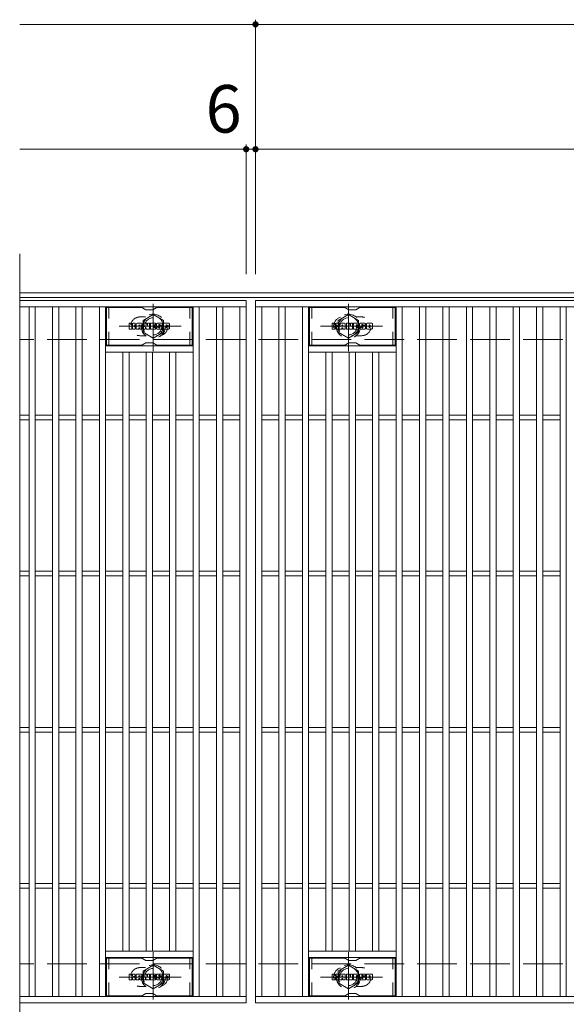
# Model space of a CAD drawing. Units: millimetres. Extents: x -2101 to 1859, y -1358 to 5388.
# Drawn here: x -1591 to -1241, y 595 to 1226 of the extents above; entities that cross this region are included whole.
import ezdxf

# ---------------------------------------------------------------- set-up
doc = ezdxf.new("R2010")
doc.units = ezdxf.units.MM
doc.header["$LTSCALE"] = 10
for name, pattern in [('JWW_CENTER1', [6.773333, 4.233333, -0.846667, 0.846667, -0.846667]), ('JWW_DASHED1', [1.693333, 0.846667, -0.846667]), ('JWW_DASHED3', [3.386667, 2.54, -0.846667])]:
    doc.linetypes.add(name, pattern=pattern)
for name, color, linetype in [('C-1', 7, 'Continuous'), ('C-2', 7, 'Continuous'), ('C-3', 7, 'Continuous'), ('C-4', 7, 'Continuous'), ('C-8', 7, 'Continuous'), ('C-F', 7, 'Continuous')]:
    doc.layers.add(name, color=color, linetype=linetype)
doc.styles.add('ＭＳ ゴシック', font='txt', dxfattribs={"height": 1})

msp = doc.modelspace()

# ---------------------------------------------------------------- linework, layer by layer
at = {"layer": 'C-1', "color": 2, "linetype": 'Continuous', "lineweight": 9}
for p, q in [((-295.3, 1050.67), (-1591.3, 1050.67)), ((-295.3, 1047.67), (-1591.3, 1047.67))]:
    msp.add_line(p, q, dxfattribs=at)
at = {"layer": 'C-1', "color": 2, "linetype": 'JWW_DASHED3', "lineweight": 9}
for p, q in [((-295.3, 1020.67), (-1591.3, 1020.67)), ((-295.3, 620.67), (-1591.3, 620.67))]:
    msp.add_line(p, q, dxfattribs=at)
at = {"layer": 'C-2', "color": 3, "linetype": 'Continuous', "lineweight": 9}
for p, q in [((-1591.3, 1075.67), (-1591.3, 565.67)), ((-1446.3, 1045.67), (-1591.3, 1045.67)), ((-1446.3, 1041.67), (-1591.3, 1041.67)), ((-1585.3, 599.67), (-1585.3, 1041.67)), ((-1581.3, 599.67), (-1581.3, 1041.67)), ((-1570.3, 599.67), (-1570.3, 1041.67)), ((-1566.3, 599.67), (-1566.3, 1041.67)), ((-1555.3, 599.67), (-1555.3, 1041.67)), ((-1551.3, 599.67), (-1551.3, 1041.67)), ((-1540.3, 599.67), (-1540.3, 1041.67)), ((-1536.3, 599.67), (-1536.3, 1041.67)), ((-1480.3, 599.67), (-1480.3, 1041.67)), ((-1476.3, 599.67), (-1476.3, 1041.67)), ((-1465.3, 599.67), (-1465.3, 1041.67)), ((-1461.3, 599.67), (-1461.3, 1041.67)), ((-1450.3, 599.67), (-1450.3, 1041.67)), ((-1446.3, 1045.67), (-1446.3, 595.67)), ((-1440.3, 1045.67), (-446.3, 1045.67)), ((-1440.3, 595.67), (-1440.3, 1045.67)), ((-1440.3, 1041.67), (-446.3, 1041.67)), ((-1436.3, 599.67), (-1436.3, 1041.67)), ((-1425.3, 599.67), (-1425.3, 1041.67)), ((-1421.3, 599.67), (-1421.3, 1041.67)), ((-1410.3, 599.67), (-1410.3, 1041.67)), ((-1406.3, 599.67), (-1406.3, 1041.67)), ((-1350.3, 599.67), (-1350.3, 1041.67)), ((-1346.3, 599.67), (-1346.3, 1041.67)), ((-1335.3, 599.67), (-1335.3, 1041.67)), ((-1331.3, 599.67), (-1331.3, 1041.67)), ((-1320.3, 599.67), (-1320.3, 1041.67)), ((-1316.3, 599.67), (-1316.3, 1041.67)), ((-1305.3, 599.67), (-1305.3, 1041.67)), ((-1301.3, 599.67), (-1301.3, 1041.67)), ((-1290.3, 599.67), (-1290.3, 1041.67)), ((-1286.3, 599.67), (-1286.3, 1041.67)), ((-1275.3, 599.67), (-1275.3, 1041.67)), ((-1271.3, 599.67), (-1271.3, 1041.67)), ((-1260.3, 599.67), (-1260.3, 1041.67)), ((-1256.3, 599.67), (-1256.3, 1041.67)), ((-1245.3, 599.67), (-1245.3, 1041.67)), ((-1241.3, 599.67), (-1241.3, 1041.67)), ((-1480.3, 1016.67), (-1536.3, 1016.67)), ((-1406.3, 1016.67), (-1350.3, 1016.67)), ((-1480.3, 1012.67), (-1536.3, 1012.67)), ((-1525.3, 628.67), (-1525.3, 1012.67)), ((-1521.3, 628.67), (-1521.3, 1012.67)), ((-1510.3, 628.67), (-1510.3, 1012.67)), ((-1506.3, 628.67), (-1506.3, 1012.67)), ((-1495.3, 628.67), (-1495.3, 1012.67)), ((-1491.3, 628.67), (-1491.3, 1012.67)), ((-1406.3, 1012.67), (-1350.3, 1012.67)), ((-1395.3, 628.67), (-1395.3, 1012.67)), ((-1391.3, 628.67), (-1391.3, 1012.67)), ((-1380.3, 628.67), (-1380.3, 1012.67)), ((-1376.3, 628.67), (-1376.3, 1012.67)), ((-1365.3, 628.67), (-1365.3, 1012.67)), ((-1361.3, 628.67), (-1361.3, 1012.67)), ((-1585.3, 972.17), (-1591.3, 972.17)), ((-1570.3, 972.17), (-1581.3, 972.17)), ((-1555.3, 972.17), (-1566.3, 972.17)), ((-1540.3, 972.17), (-1551.3, 972.17)), ((-1525.3, 972.17), (-1536.3, 972.17)), ((-1510.3, 972.17), (-1521.3, 972.17)), ((-1495.3, 972.17), (-1506.3, 972.17)), ((-1480.3, 972.17), (-1491.3, 972.17)), ((-1465.3, 972.17), (-1476.3, 972.17)), ((-1450.3, 972.17), (-1461.3, 972.17)), ((-1436.3, 972.17), (-1425.3, 972.17)), ((-1421.3, 972.17), (-1410.3, 972.17)), ((-1406.3, 972.17), (-1395.3, 972.17)), ((-1391.3, 972.17), (-1380.3, 972.17)), ((-1376.3, 972.17), (-1365.3, 972.17)), ((-1361.3, 972.17), (-1350.3, 972.17)), ((-1346.3, 972.17), (-1335.3, 972.17)), ((-1331.3, 972.17), (-1320.3, 972.17)), ((-1316.3, 972.17), (-1305.3, 972.17)), ((-1301.3, 972.17), (-1290.3, 972.17)), ((-1286.3, 972.17), (-1275.3, 972.17)), ((-1271.3, 972.17), (-1260.3, 972.17)), ((-1256.3, 972.17), (-1245.3, 972.17)), ((-1585.3, 969.17), (-1591.3, 969.17)), ((-1570.3, 969.17), (-1581.3, 969.17)), ((-1555.3, 969.17), (-1566.3, 969.17)), ((-1540.3, 969.17), (-1551.3, 969.17)), ((-1525.3, 969.17), (-1536.3, 969.17)), ((-1510.3, 969.17), (-1521.3, 969.17)), ((-1495.3, 969.17), (-1506.3, 969.17)), ((-1480.3, 969.17), (-1491.3, 969.17)), ((-1465.3, 969.17), (-1476.3, 969.17)), ((-1450.3, 969.17), (-1461.3, 969.17)), ((-1436.3, 969.17), (-1425.3, 969.17)), ((-1421.3, 969.17), (-1410.3, 969.17)), ((-1406.3, 969.17), (-1395.3, 969.17)), ((-1391.3, 969.17), (-1380.3, 969.17)), ((-1376.3, 969.17), (-1365.3, 969.17)), ((-1361.3, 969.17), (-1350.3, 969.17)), ((-1346.3, 969.17), (-1335.3, 969.17)), ((-1331.3, 969.17), (-1320.3, 969.17)), ((-1316.3, 969.17), (-1305.3, 969.17)), ((-1301.3, 969.17), (-1290.3, 969.17)), ((-1286.3, 969.17), (-1275.3, 969.17)), ((-1271.3, 969.17), (-1260.3, 969.17)), ((-1256.3, 969.17), (-1245.3, 969.17)), ((-1585.3, 872.17), (-1591.3, 872.17)), ((-1570.3, 872.17), (-1581.3, 872.17)), ((-1555.3, 872.17), (-1566.3, 872.17)), ((-1540.3, 872.17), (-1551.3, 872.17)), ((-1525.3, 872.17), (-1536.3, 872.17)), ((-1510.3, 872.17), (-1521.3, 872.17)), ((-1495.3, 872.17), (-1506.3, 872.17)), ((-1480.3, 872.17), (-1491.3, 872.17)), ((-1465.3, 872.17), (-1476.3, 872.17)), ((-1450.3, 872.17), (-1461.3, 872.17)), ((-1436.3, 872.17), (-1425.3, 872.17)), ((-1421.3, 872.17), (-1410.3, 872.17)), ((-1406.3, 872.17), (-1395.3, 872.17)), ((-1391.3, 872.17), (-1380.3, 872.17)), ((-1376.3, 872.17), (-1365.3, 872.17)), ((-1361.3, 872.17), (-1350.3, 872.17)), ((-1346.3, 872.17), (-1335.3, 872.17)), ((-1331.3, 872.17), (-1320.3, 872.17)), ((-1316.3, 872.17), (-1305.3, 872.17)), ((-1301.3, 872.17), (-1290.3, 872.17)), ((-1286.3, 872.17), (-1275.3, 872.17)), ((-1271.3, 872.17), (-1260.3, 872.17)), ((-1256.3, 872.17), (-1245.3, 872.17)), ((-1585.3, 869.17), (-1591.3, 869.17)), ((-1570.3, 869.17), (-1581.3, 869.17)), ((-1555.3, 869.17), (-1566.3, 869.17)), ((-1540.3, 869.17), (-1551.3, 869.17)), ((-1525.3, 869.17), (-1536.3, 869.17)), ((-1510.3, 869.17), (-1521.3, 869.17)), ((-1495.3, 869.17), (-1506.3, 869.17)), ((-1480.3, 869.17), (-1491.3, 869.17)), ((-1465.3, 869.17), (-1476.3, 869.17)), ((-1450.3, 869.17), (-1461.3, 869.17)), ((-1436.3, 869.17), (-1425.3, 869.17)), ((-1421.3, 869.17), (-1410.3, 869.17)), ((-1406.3, 869.17), (-1395.3, 869.17)), ((-1391.3, 869.17), (-1380.3, 869.17)), ((-1376.3, 869.17), (-1365.3, 869.17)), ((-1361.3, 869.17), (-1350.3, 869.17)), ((-1346.3, 869.17), (-1335.3, 869.17)), ((-1331.3, 869.17), (-1320.3, 869.17)), ((-1316.3, 869.17), (-1305.3, 869.17)), ((-1301.3, 869.17), (-1290.3, 869.17)), ((-1286.3, 869.17), (-1275.3, 869.17)), ((-1271.3, 869.17), (-1260.3, 869.17)), ((-1256.3, 869.17), (-1245.3, 869.17)), ((-1585.3, 772.17), (-1591.3, 772.17)), ((-1570.3, 772.17), (-1581.3, 772.17)), ((-1555.3, 772.17), (-1566.3, 772.17)), ((-1540.3, 772.17), (-1551.3, 772.17)), ((-1525.3, 772.17), (-1536.3, 772.17)), ((-1510.3, 772.17), (-1521.3, 772.17)), ((-1495.3, 772.17), (-1506.3, 772.17)), ((-1480.3, 772.17), (-1491.3, 772.17)), ((-1465.3, 772.17), (-1476.3, 772.17)), ((-1450.3, 772.17), (-1461.3, 772.17)), ((-1436.3, 772.17), (-1425.3, 772.17)), ((-1421.3, 772.17), (-1410.3, 772.17)), ((-1406.3, 772.17), (-1395.3, 772.17)), ((-1391.3, 772.17), (-1380.3, 772.17)), ((-1376.3, 772.17), (-1365.3, 772.17)), ((-1361.3, 772.17), (-1350.3, 772.17)), ((-1346.3, 772.17), (-1335.3, 772.17)), ((-1331.3, 772.17), (-1320.3, 772.17)), ((-1316.3, 772.17), (-1305.3, 772.17)), ((-1301.3, 772.17), (-1290.3, 772.17)), ((-1286.3, 772.17), (-1275.3, 772.17)), ((-1271.3, 772.17), (-1260.3, 772.17)), ((-1256.3, 772.17), (-1245.3, 772.17)), ((-1585.3, 769.17), (-1591.3, 769.17)), ((-1570.3, 769.17), (-1581.3, 769.17)), ((-1555.3, 769.17), (-1566.3, 769.17)), ((-1540.3, 769.17), (-1551.3, 769.17)), ((-1525.3, 769.17), (-1536.3, 769.17)), ((-1510.3, 769.17), (-1521.3, 769.17)), ((-1495.3, 769.17), (-1506.3, 769.17)), ((-1480.3, 769.17), (-1491.3, 769.17)), ((-1465.3, 769.17), (-1476.3, 769.17)), ((-1450.3, 769.17), (-1461.3, 769.17)), ((-1436.3, 769.17), (-1425.3, 769.17)), ((-1421.3, 769.17), (-1410.3, 769.17)), ((-1406.3, 769.17), (-1395.3, 769.17)), ((-1391.3, 769.17), (-1380.3, 769.17)), ((-1376.3, 769.17), (-1365.3, 769.17)), ((-1361.3, 769.17), (-1350.3, 769.17)), ((-1346.3, 769.17), (-1335.3, 769.17)), ((-1331.3, 769.17), (-1320.3, 769.17)), ((-1316.3, 769.17), (-1305.3, 769.17)), ((-1301.3, 769.17), (-1290.3, 769.17)), ((-1286.3, 769.17), (-1275.3, 769.17)), ((-1271.3, 769.17), (-1260.3, 769.17)), ((-1256.3, 769.17), (-1245.3, 769.17)), ((-1585.3, 672.17), (-1591.3, 672.17)), ((-1585.3, 669.17), (-1591.3, 669.17)), ((-1570.3, 672.17), (-1581.3, 672.17)), ((-1570.3, 669.17), (-1581.3, 669.17)), ((-1555.3, 672.17), (-1566.3, 672.17)), ((-1555.3, 669.17), (-1566.3, 669.17)), ((-1540.3, 672.17), (-1551.3, 672.17)), ((-1540.3, 669.17), (-1551.3, 669.17)), ((-1525.3, 672.17), (-1536.3, 672.17)), ((-1525.3, 669.17), (-1536.3, 669.17)), ((-1510.3, 672.17), (-1521.3, 672.17)), ((-1510.3, 669.17), (-1521.3, 669.17)), ((-1495.3, 672.17), (-1506.3, 672.17)), ((-1495.3, 669.17), (-1506.3, 669.17)), ((-1480.3, 672.17), (-1491.3, 672.17)), ((-1480.3, 669.17), (-1491.3, 669.17)), ((-1465.3, 672.17), (-1476.3, 672.17)), ((-1465.3, 669.17), (-1476.3, 669.17)), ((-1450.3, 672.17), (-1461.3, 672.17)), ((-1450.3, 669.17), (-1461.3, 669.17)), ((-1436.3, 672.17), (-1425.3, 672.17)), ((-1436.3, 669.17), (-1425.3, 669.17)), ((-1421.3, 672.17), (-1410.3, 672.17)), ((-1421.3, 669.17), (-1410.3, 669.17)), ((-1406.3, 672.17), (-1395.3, 672.17)), ((-1406.3, 669.17), (-1395.3, 669.17)), ((-1391.3, 672.17), (-1380.3, 672.17)), ((-1391.3, 669.17), (-1380.3, 669.17)), ((-1376.3, 672.17), (-1365.3, 672.17)), ((-1376.3, 669.17), (-1365.3, 669.17)), ((-1361.3, 672.17), (-1350.3, 672.17)), ((-1361.3, 669.17), (-1350.3, 669.17)), ((-1346.3, 672.17), (-1335.3, 672.17)), ((-1346.3, 669.17), (-1335.3, 669.17)), ((-1331.3, 672.17), (-1320.3, 672.17)), ((-1331.3, 669.17), (-1320.3, 669.17)), ((-1316.3, 672.17), (-1305.3, 672.17)), ((-1316.3, 669.17), (-1305.3, 669.17)), ((-1301.3, 672.17), (-1290.3, 672.17)), ((-1301.3, 669.17), (-1290.3, 669.17)), ((-1286.3, 672.17), (-1275.3, 672.17)), ((-1286.3, 669.17), (-1275.3, 669.17)), ((-1271.3, 672.17), (-1260.3, 672.17)), ((-1271.3, 669.17), (-1260.3, 669.17)), ((-1256.3, 672.17), (-1245.3, 672.17)), ((-1256.3, 669.17), (-1245.3, 669.17)), ((-1480.3, 628.67), (-1536.3, 628.67)), ((-1406.3, 628.67), (-1350.3, 628.67)), ((-1480.3, 624.67), (-1536.3, 624.67)), ((-1406.3, 624.67), (-1350.3, 624.67)), ((-1591.3, 599.67), (-1446.3, 599.67)), ((-446.3, 599.67), (-1440.3, 599.67)), ((-1446.3, 595.67), (-1591.3, 595.67)), ((-446.3, 595.67), (-1440.3, 595.67))]:
    msp.add_line(p, q, dxfattribs=at)
at = {"layer": 'C-2', "color": 3, "linetype": 'JWW_DASHED1', "lineweight": 9}
for p, q in [((-1510.7, 1035.17), (-1514.3, 1035.17)), ((-1375.89, 1035.17), (-1372.3, 1035.17)), ((-1510.7, 1023.17), (-1514.3, 1023.17)), ((-1375.89, 1023.17), (-1372.3, 1023.17)), ((-1510.7, 618.17), (-1514.3, 618.17)), ((-1375.89, 618.17), (-1372.3, 618.17)), ((-1510.7, 606.17), (-1514.3, 606.17)), ((-1375.89, 606.17), (-1372.3, 606.17))]:
    msp.add_line(p, q, dxfattribs=at)
for centre, start, end in [((-1514.3, 1029.17), 90, 270.00005), ((-1502.3, 1029.17), 286.3308, 73.6692), ((-1384.3, 1029.17), 106.3308, 253.6692), ((-1372.3, 1029.17), 269.99995, 90), ((-1514.3, 612.17), 89.99995, 270), ((-1502.3, 612.17), 286.3308, 73.6692), ((-1384.3, 612.17), 106.3308, 253.6692), ((-1372.3, 612.17), 270, 90.00005)]:
    msp.add_arc(centre, 6, start, end, dxfattribs=at)
at = {"layer": 'C-3', "color": 6, "linetype": 'Continuous', "lineweight": 9}
for p, q in [((-1535.8, 1017.17), (-1535.8, 1041.17)), ((-1513.15, 1041.17), (-1535.8, 1041.17)), ((-1503.42, 1041.17), (-1480.8, 1041.17)), ((-1480.8, 1017.17), (-1480.8, 1041.17)), ((-1405.8, 1017.17), (-1405.8, 1041.17)), ((-1383.15, 1041.17), (-1405.8, 1041.17)), ((-1373.42, 1041.17), (-1350.8, 1041.17)), ((-1350.8, 1017.17), (-1350.8, 1041.17)), ((-1512.65, 1041.04), (-1510.52, 1039.81)), ((-1506.56, 1039.67), (-1510.02, 1039.67)), ((-1503.92, 1041.04), (-1506.06, 1039.81)), ((-1382.65, 1041.04), (-1380.52, 1039.81)), ((-1376.56, 1039.67), (-1380.02, 1039.67)), ((-1373.92, 1041.04), (-1376.06, 1039.81)), ((-1513.15, 1017.17), (-1535.8, 1017.17)), ((-1512.65, 1017.31), (-1510.52, 1018.54)), ((-1506.56, 1018.67), (-1510.02, 1018.67)), ((-1503.92, 1017.31), (-1506.06, 1018.54)), ((-1503.42, 1017.17), (-1480.8, 1017.17)), ((-1383.15, 1017.17), (-1405.8, 1017.17)), ((-1382.65, 1017.31), (-1380.52, 1018.54)), ((-1376.56, 1018.67), (-1380.02, 1018.67)), ((-1373.92, 1017.31), (-1376.06, 1018.54)), ((-1373.42, 1017.17), (-1350.8, 1017.17)), ((-1513.15, 624.17), (-1535.8, 624.17)), ((-1535.8, 600.17), (-1535.8, 624.17)), ((-1512.65, 624.04), (-1510.52, 622.81)), ((-1506.55, 622.67), (-1510.02, 622.67)), ((-1503.92, 624.04), (-1506.05, 622.81)), ((-1503.42, 624.17), (-1480.8, 624.17)), ((-1480.8, 600.17), (-1480.8, 624.17)), ((-1383.15, 624.17), (-1405.8, 624.17)), ((-1405.8, 600.17), (-1405.8, 624.17)), ((-1382.65, 624.04), (-1380.52, 622.81)), ((-1376.56, 622.67), (-1380.02, 622.67)), ((-1373.92, 624.04), (-1376.06, 622.81)), ((-1373.42, 624.17), (-1350.8, 624.17)), ((-1350.8, 600.17), (-1350.8, 624.17)), ((-1513.15, 600.17), (-1535.8, 600.17)), ((-1512.65, 600.31), (-1510.52, 601.54)), ((-1506.55, 601.67), (-1510.02, 601.67)), ((-1503.92, 600.31), (-1506.05, 601.54)), ((-1503.42, 600.17), (-1480.8, 600.17)), ((-1383.15, 600.17), (-1405.8, 600.17)), ((-1382.65, 600.31), (-1380.52, 601.54)), ((-1376.56, 601.67), (-1380.02, 601.67)), ((-1373.92, 600.31), (-1376.06, 601.54)), ((-1373.42, 600.17), (-1350.8, 600.17))]:
    msp.add_line(p, q, dxfattribs=at)
at = {"layer": 'C-3', "color": 6, "linetype": 'JWW_DASHED1', "lineweight": 9}
for p, q in [((-1534.3, 1017.17), (-1534.3, 1041.17)), ((-1482.3, 1017.17), (-1482.3, 1041.17)), ((-1404.3, 1017.17), (-1404.3, 1041.17)), ((-1352.3, 1017.17), (-1352.3, 1041.17)), ((-1534.3, 600.17), (-1534.3, 624.17)), ((-1482.3, 600.17), (-1482.3, 624.17)), ((-1404.3, 600.17), (-1404.3, 624.17)), ((-1352.3, 600.17), (-1352.3, 624.17))]:
    msp.add_line(p, q, dxfattribs=at)
at = {"layer": 'C-3', "color": 6, "linetype": 'Continuous', "lineweight": 9}
for centre, start, end in [((-1513.15, 1040.17), 60, 90), ((-1503.42, 1040.17), 90, 120), ((-1383.15, 1040.17), 60, 90), ((-1373.42, 1040.17), 90, 120), ((-1510.02, 1040.67), 240, 270), ((-1506.56, 1040.67), 270, 300), ((-1380.02, 1040.67), 240, 270), ((-1376.56, 1040.67), 270, 300), ((-1513.15, 1018.17), 270, 300), ((-1510.02, 1017.67), 90, 120), ((-1506.56, 1017.67), 60, 90), ((-1503.42, 1018.17), 240, 270), ((-1383.15, 1018.17), 270, 300), ((-1380.02, 1017.67), 90, 120), ((-1376.56, 1017.67), 60, 90), ((-1373.42, 1018.17), 240, 270), ((-1513.15, 623.17), 60, 90), ((-1510.02, 623.67), 240, 270), ((-1506.55, 623.67), 270, 300), ((-1503.42, 623.17), 90, 120), ((-1383.15, 623.17), 60, 90), ((-1380.02, 623.67), 240, 270), ((-1376.56, 623.67), 270, 300), ((-1373.42, 623.17), 90, 120), ((-1513.15, 601.17), 270, 300), ((-1510.02, 600.67), 90, 120), ((-1506.55, 600.67), 60, 90), ((-1503.42, 601.17), 240, 270), ((-1383.15, 601.17), 270, 300), ((-1380.02, 600.67), 90, 120), ((-1376.56, 600.67), 60, 90), ((-1373.42, 601.17), 240, 270)]:
    msp.add_arc(centre, 1, start, end, dxfattribs=at)
at = {"layer": 'C-4', "color": 7, "linetype": 'Continuous', "lineweight": 9}
for p, q in [((-1440.3, 1062.67), (-1440.3, 1225.67)), ((-1591.3, 1222.67), (-295.3, 1222.67)), ((-1591.3, 1142.67), (-295.3, 1142.67)), ((-1446.3, 1062.67), (-1446.3, 1145.67))]:
    msp.add_line(p, q, dxfattribs=at)
at = {"layer": 'C-4', "color": 7, "linetype": 'Continuous', "lineweight": 9, "const_width": 2}
for points in [[(-1439.3, 1222.67, 0.414214), (-1440.3, 1223.67, 0.414214), (-1441.3, 1222.67, 0.414214), (-1440.3, 1221.67, 0.414214)], [(-1445.3, 1142.67, 0.414214), (-1446.3, 1143.67, 0.414214), (-1447.3, 1142.67, 0.414214), (-1446.3, 1141.67, 0.414214)], [(-1439.3, 1142.67, 0.414214), (-1440.3, 1143.67, 0.414214), (-1441.3, 1142.67, 0.414214), (-1440.3, 1141.67, 0.414214)]]:
    msp.add_lwpolyline(points, format="xyb", close=True, dxfattribs=at)
at = {"layer": 'C-8', "color": 4, "linetype": 'JWW_CENTER1', "lineweight": 9}
for p, q in [((-1505.8, 1013.2), (-1505.8, 1043.56)), ((-1380.8, 1013.2), (-1380.8, 1043.56)), ((-1487.83, 1029.17), (-1527.52, 1029.17)), ((-1398.77, 1029.17), (-1359.08, 1029.17)), ((-1505.8, 628.15), (-1505.8, 597.79)), ((-1380.8, 628.15), (-1380.8, 597.79)), ((-1487.83, 612.17), (-1527.52, 612.17)), ((-1398.77, 612.17), (-1359.08, 612.17))]:
    msp.add_line(p, q, dxfattribs=at)
at = {"layer": 'C-8', "color": 4, "linetype": 'JWW_DASHED1', "lineweight": 9}
for p, q in [((-1512.3, 1032.92), (-1505.8, 1036.68)), ((-1505.8, 1036.68), (-1499.3, 1032.92)), ((-1380.8, 1036.68), (-1387.3, 1032.92)), ((-1374.3, 1032.92), (-1380.8, 1036.68)), ((-1512.3, 1025.42), (-1512.3, 1032.92)), ((-1499.3, 1032.92), (-1499.3, 1025.42)), ((-1387.3, 1032.92), (-1387.3, 1025.42)), ((-1374.3, 1025.42), (-1374.3, 1032.92)), ((-1505.8, 1021.67), (-1512.3, 1025.42)), ((-1499.3, 1025.42), (-1505.8, 1021.67)), ((-1387.3, 1025.42), (-1380.8, 1021.67)), ((-1380.8, 1021.67), (-1374.3, 1025.42)), ((-1505.8, 619.68), (-1512.3, 615.93)), ((-1499.3, 615.93), (-1505.8, 619.68)), ((-1387.3, 615.93), (-1380.8, 619.68)), ((-1380.8, 619.68), (-1374.3, 615.93)), ((-1512.3, 615.93), (-1512.3, 608.42)), ((-1499.3, 608.42), (-1499.3, 615.93)), ((-1387.3, 608.42), (-1387.3, 615.93)), ((-1374.3, 615.93), (-1374.3, 608.42)), ((-1512.3, 608.42), (-1505.8, 604.67)), ((-1505.8, 604.67), (-1499.3, 608.42)), ((-1380.8, 604.67), (-1387.3, 608.42)), ((-1374.3, 608.42), (-1380.8, 604.67))]:
    msp.add_line(p, q, dxfattribs=at)
for centre, radius in [((-1505.8, 1029.17), 7.75), ((-1505.8, 1029.17), 6.5), ((-1380.8, 1029.17), 7.75), ((-1380.8, 1029.17), 6.5), ((-1505.8, 1029.17), 5.5), ((-1380.8, 1029.17), 5.5), ((-1505.8, 612.17), 7.75), ((-1505.8, 612.17), 6.5), ((-1380.8, 612.17), 7.75), ((-1380.8, 612.17), 6.5), ((-1505.8, 612.17), 5.5), ((-1380.8, 612.17), 5.5)]:
    msp.add_circle(centre, radius, dxfattribs=at)
at = {"layer": 'C-F', "color": 7, "linetype": 'Continuous', "lineweight": 9}
for p, q in [((-1521.31, 1027.57), (-1521.31, 1030.93)), ((-1519.63, 1031.09), (-1521.15, 1031.09)), ((-1519.47, 1030.93), (-1519.47, 1030)), ((-1519.47, 1027.57), (-1519.47, 1028.66)), ((-1518.97, 1030.93), (-1518.97, 1030)), ((-1518.97, 1027.57), (-1518.97, 1028.66)), ((-1517.46, 1031.09), (-1518.81, 1031.09)), ((-1517.31, 1030.93), (-1517.31, 1030.15)), ((-1516.64, 1027.57), (-1516.64, 1030.56)), ((-1513.33, 1031.09), (-1516.12, 1031.09)), ((-1514.98, 1029.29), (-1514.98, 1029.83)), ((-1514.52, 1029.24), (-1514.92, 1029.24)), ((-1514.47, 1029.29), (-1514.47, 1029.83)), ((-1512.8, 1027.57), (-1512.8, 1030.56)), ((-1512.13, 1030.93), (-1512.13, 1027.57)), ((-1511.97, 1031.09), (-1510.27, 1031.09)), ((-1510.12, 1030.98), (-1509.64, 1029.48)), ((-1509.48, 1030.93), (-1509.48, 1029.51)), ((-1509.32, 1031.09), (-1508.3, 1031.09)), ((-1508.14, 1030.93), (-1508.14, 1027.57)), ((-1507.63, 1027.57), (-1507.63, 1030.93)), ((-1507.48, 1031.09), (-1504.46, 1031.09)), ((-1504.46, 1028.85), (-1505.58, 1028.85)), ((-1504.46, 1030.09), (-1505.57, 1030.09)), ((-1504.46, 1029.65), (-1505.57, 1029.65)), ((-1504.3, 1030.25), (-1504.3, 1030.93)), ((-1504.3, 1029.01), (-1504.3, 1029.5)), ((-1503.64, 1028.59), (-1502.28, 1028.59)), ((-1500.31, 1031.09), (-1503.37, 1031.09)), ((-1501.78, 1028.92), (-1503.37, 1028.92)), ((-1502.14, 1029.74), (-1502.14, 1030.16)), ((-1501.98, 1029.59), (-1500.22, 1029.59)), ((-1501.63, 1028.76), (-1501.63, 1028.32)), ((-1501.62, 1030.06), (-1501.62, 1030.16)), ((-1501.46, 1029.91), (-1499.79, 1029.91)), ((-1499.79, 1030.56), (-1499.79, 1029.91)), ((-1499.28, 1027.94), (-1499.28, 1030.56)), ((-1495.81, 1031.09), (-1498.76, 1031.09)), ((-1497.61, 1028.74), (-1497.61, 1029.76)), ((-1496.96, 1028.74), (-1496.96, 1029.76)), ((-1495.29, 1030.56), (-1495.29, 1027.94)), ((-1391.31, 1027.57), (-1391.31, 1030.93)), ((-1389.63, 1031.09), (-1391.15, 1031.09)), ((-1389.47, 1030.93), (-1389.47, 1030)), ((-1389.47, 1027.57), (-1389.47, 1028.66)), ((-1388.97, 1030.93), (-1388.97, 1030)), ((-1388.97, 1027.57), (-1388.97, 1028.66)), ((-1387.46, 1031.09), (-1388.81, 1031.09)), ((-1387.31, 1030.93), (-1387.31, 1030.15)), ((-1386.64, 1027.57), (-1386.64, 1030.56)), ((-1383.33, 1031.09), (-1386.12, 1031.09)), ((-1384.98, 1029.29), (-1384.98, 1029.83)), ((-1384.52, 1029.24), (-1384.92, 1029.24)), ((-1384.47, 1029.29), (-1384.47, 1029.83)), ((-1382.8, 1027.57), (-1382.8, 1030.56)), ((-1382.13, 1030.93), (-1382.13, 1027.57)), ((-1381.97, 1031.09), (-1380.27, 1031.09)), ((-1380.12, 1030.98), (-1379.64, 1029.48)), ((-1379.48, 1030.93), (-1379.48, 1029.51)), ((-1379.32, 1031.09), (-1378.3, 1031.09)), ((-1378.14, 1030.93), (-1378.14, 1027.57)), ((-1377.63, 1027.57), (-1377.63, 1030.93)), ((-1377.48, 1031.09), (-1374.46, 1031.09)), ((-1374.46, 1028.85), (-1375.58, 1028.85)), ((-1374.46, 1030.09), (-1375.57, 1030.09)), ((-1374.46, 1029.65), (-1375.57, 1029.65)), ((-1374.3, 1030.25), (-1374.3, 1030.93)), ((-1374.3, 1029.01), (-1374.3, 1029.5)), ((-1373.64, 1028.59), (-1372.28, 1028.59)), ((-1370.31, 1031.09), (-1373.37, 1031.09)), ((-1371.79, 1028.92), (-1373.37, 1028.92)), ((-1372.14, 1029.74), (-1372.14, 1030.16)), ((-1371.98, 1029.59), (-1370.22, 1029.59)), ((-1371.63, 1028.76), (-1371.63, 1028.32)), ((-1371.62, 1030.06), (-1371.62, 1030.16)), ((-1371.46, 1029.91), (-1369.79, 1029.91)), ((-1369.79, 1030.56), (-1369.79, 1029.91)), ((-1369.28, 1027.94), (-1369.28, 1030.56)), ((-1365.81, 1031.09), (-1368.76, 1031.09)), ((-1367.61, 1028.74), (-1367.61, 1029.76)), ((-1366.96, 1028.74), (-1366.96, 1029.76)), ((-1365.29, 1030.56), (-1365.29, 1027.94)), ((-1521.15, 1027.42), (-1519.63, 1027.42)), ((-1518.81, 1027.42), (-1517.46, 1027.42)), ((-1517.3, 1027.57), (-1517.3, 1028.5)), ((-1515.13, 1027.42), (-1516.48, 1027.42)), ((-1514.98, 1027.57), (-1514.98, 1027.99)), ((-1514.47, 1027.57), (-1514.47, 1027.99)), ((-1514.31, 1027.42), (-1512.96, 1027.42)), ((-1510.97, 1027.42), (-1511.97, 1027.42)), ((-1510.81, 1027.57), (-1510.81, 1028.48)), ((-1510.32, 1027.53), (-1510.61, 1028.51)), ((-1508.3, 1027.42), (-1510.17, 1027.42)), ((-1507.48, 1027.42), (-1504.47, 1027.42)), ((-1504.47, 1028.42), (-1505.58, 1028.42)), ((-1504.31, 1027.57), (-1504.31, 1028.26)), ((-1503.79, 1028.43), (-1503.79, 1027.94)), ((-1500.22, 1027.42), (-1503.27, 1027.42)), ((-1502.13, 1028.43), (-1502.13, 1028.32)), ((-1495.81, 1027.42), (-1498.76, 1027.42)), ((-1391.15, 1027.42), (-1389.63, 1027.42)), ((-1388.82, 1027.42), (-1387.46, 1027.42)), ((-1387.3, 1027.57), (-1387.3, 1028.5)), ((-1385.13, 1027.42), (-1386.48, 1027.42)), ((-1384.98, 1027.57), (-1384.98, 1027.99)), ((-1384.47, 1027.57), (-1384.47, 1027.99)), ((-1384.31, 1027.42), (-1382.96, 1027.42)), ((-1380.97, 1027.42), (-1381.97, 1027.42)), ((-1380.81, 1027.57), (-1380.81, 1028.48)), ((-1380.32, 1027.53), (-1380.61, 1028.51)), ((-1378.3, 1027.42), (-1380.17, 1027.42)), ((-1377.48, 1027.42), (-1374.47, 1027.42)), ((-1374.47, 1028.42), (-1375.58, 1028.42)), ((-1374.31, 1027.57), (-1374.31, 1028.26)), ((-1373.8, 1028.43), (-1373.8, 1027.94)), ((-1370.22, 1027.42), (-1373.27, 1027.42)), ((-1372.13, 1028.43), (-1372.13, 1028.32)), ((-1365.81, 1027.42), (-1368.76, 1027.42)), ((-1521.31, 610.57), (-1521.31, 613.93)), ((-1519.63, 614.09), (-1521.15, 614.09)), ((-1519.47, 613.93), (-1519.47, 613)), ((-1518.97, 613.93), (-1518.97, 613)), ((-1517.46, 614.09), (-1518.81, 614.09)), ((-1517.3, 613.93), (-1517.3, 613.15)), ((-1516.64, 610.57), (-1516.64, 613.56)), ((-1513.33, 614.09), (-1516.12, 614.09)), ((-1514.98, 612.29), (-1514.98, 612.83)), ((-1514.52, 612.24), (-1514.92, 612.24)), ((-1514.47, 612.29), (-1514.47, 612.83)), ((-1512.8, 610.57), (-1512.8, 613.56)), ((-1512.13, 613.93), (-1512.13, 610.57)), ((-1511.97, 614.09), (-1510.27, 614.09)), ((-1510.12, 613.98), (-1509.64, 612.48)), ((-1509.48, 613.93), (-1509.48, 612.51)), ((-1509.32, 614.09), (-1508.3, 614.09)), ((-1508.14, 613.93), (-1508.14, 610.57)), ((-1507.63, 610.57), (-1507.63, 613.93)), ((-1507.48, 614.09), (-1504.46, 614.09)), ((-1504.46, 613.09), (-1505.57, 613.09)), ((-1504.46, 612.65), (-1505.57, 612.65)), ((-1504.3, 613.25), (-1504.3, 613.93)), ((-1504.3, 612.01), (-1504.3, 612.5)), ((-1500.31, 614.09), (-1503.37, 614.09)), ((-1502.14, 612.74), (-1502.14, 613.16)), ((-1501.98, 612.59), (-1500.22, 612.59)), ((-1501.62, 613.06), (-1501.62, 613.16)), ((-1501.46, 612.91), (-1499.79, 612.91)), ((-1499.79, 613.56), (-1499.79, 612.91)), ((-1499.28, 610.94), (-1499.28, 613.56)), ((-1495.81, 614.09), (-1498.76, 614.09)), ((-1497.6, 611.74), (-1497.6, 612.76)), ((-1496.96, 611.74), (-1496.96, 612.76)), ((-1495.29, 613.56), (-1495.29, 610.94)), ((-1391.31, 610.57), (-1391.31, 613.93)), ((-1389.63, 614.09), (-1391.15, 614.09)), ((-1389.47, 613.93), (-1389.47, 613)), ((-1388.97, 613.93), (-1388.97, 613)), ((-1387.46, 614.09), (-1388.81, 614.09)), ((-1387.31, 613.93), (-1387.31, 613.15)), ((-1386.64, 610.57), (-1386.64, 613.56)), ((-1383.33, 614.09), (-1386.12, 614.09)), ((-1384.98, 612.29), (-1384.98, 612.83)), ((-1384.52, 612.24), (-1384.92, 612.24)), ((-1384.47, 612.29), (-1384.47, 612.83)), ((-1382.8, 610.57), (-1382.8, 613.56)), ((-1382.13, 613.93), (-1382.13, 610.57)), ((-1381.97, 614.09), (-1380.27, 614.09)), ((-1380.12, 613.98), (-1379.64, 612.48)), ((-1379.48, 613.93), (-1379.48, 612.51)), ((-1379.32, 614.09), (-1378.3, 614.09)), ((-1378.14, 613.93), (-1378.14, 610.57)), ((-1377.63, 610.57), (-1377.63, 613.93)), ((-1377.48, 614.09), (-1374.46, 614.09)), ((-1374.46, 613.09), (-1375.57, 613.09)), ((-1374.46, 612.65), (-1375.57, 612.65)), ((-1374.3, 613.25), (-1374.3, 613.93)), ((-1374.3, 612.01), (-1374.3, 612.5)), ((-1370.31, 614.09), (-1373.37, 614.09)), ((-1372.14, 612.74), (-1372.14, 613.16)), ((-1371.98, 612.59), (-1370.22, 612.59)), ((-1371.62, 613.06), (-1371.62, 613.16)), ((-1371.46, 612.91), (-1369.79, 612.91)), ((-1369.79, 613.56), (-1369.79, 612.91)), ((-1369.28, 610.94), (-1369.28, 613.56)), ((-1365.81, 614.09), (-1368.76, 614.09)), ((-1367.61, 611.74), (-1367.61, 612.76)), ((-1366.96, 611.74), (-1366.96, 612.76)), ((-1365.29, 613.56), (-1365.29, 610.94)), ((-1521.15, 610.42), (-1519.63, 610.42)), ((-1519.47, 610.57), (-1519.47, 611.66)), ((-1518.97, 610.57), (-1518.97, 611.66)), ((-1518.81, 610.42), (-1517.46, 610.42)), ((-1517.3, 610.57), (-1517.3, 611.5)), ((-1515.13, 610.42), (-1516.48, 610.42)), ((-1514.98, 610.57), (-1514.98, 610.99)), ((-1514.47, 610.57), (-1514.47, 610.99)), ((-1514.31, 610.42), (-1512.96, 610.42)), ((-1510.97, 610.42), (-1511.97, 610.42)), ((-1510.81, 610.57), (-1510.81, 611.48)), ((-1510.32, 610.53), (-1510.61, 611.51)), ((-1508.3, 610.42), (-1510.17, 610.42)), ((-1507.48, 610.42), (-1504.47, 610.42)), ((-1504.46, 611.85), (-1505.58, 611.85)), ((-1504.47, 611.42), (-1505.58, 611.42)), ((-1504.31, 610.57), (-1504.31, 611.26)), ((-1503.79, 611.43), (-1503.79, 610.94)), ((-1503.64, 611.59), (-1502.28, 611.59)), ((-1501.78, 611.92), (-1503.37, 611.92)), ((-1500.22, 610.42), (-1503.27, 610.42)), ((-1502.13, 611.43), (-1502.13, 611.32)), ((-1501.63, 611.76), (-1501.63, 611.32)), ((-1495.81, 610.42), (-1498.76, 610.42)), ((-1391.15, 610.42), (-1389.63, 610.42)), ((-1389.47, 610.57), (-1389.47, 611.66)), ((-1388.97, 610.57), (-1388.97, 611.66)), ((-1388.82, 610.42), (-1387.46, 610.42)), ((-1387.3, 610.57), (-1387.3, 611.5)), ((-1385.13, 610.42), (-1386.48, 610.42)), ((-1384.98, 610.57), (-1384.98, 610.99)), ((-1384.47, 610.57), (-1384.47, 610.99)), ((-1384.31, 610.42), (-1382.96, 610.42)), ((-1380.97, 610.42), (-1381.97, 610.42)), ((-1380.81, 610.57), (-1380.81, 611.48)), ((-1380.32, 610.53), (-1380.61, 611.51)), ((-1378.3, 610.42), (-1380.17, 610.42)), ((-1377.48, 610.42), (-1374.47, 610.42)), ((-1374.46, 611.85), (-1375.58, 611.85)), ((-1374.47, 611.42), (-1375.58, 611.42)), ((-1374.31, 610.57), (-1374.31, 611.26)), ((-1373.79, 611.43), (-1373.79, 610.94)), ((-1373.64, 611.59), (-1372.28, 611.59)), ((-1371.78, 611.92), (-1373.37, 611.92)), ((-1370.22, 610.42), (-1373.27, 610.42)), ((-1372.13, 611.43), (-1372.13, 611.32)), ((-1371.63, 611.76), (-1371.63, 611.32)), ((-1365.81, 610.42), (-1368.76, 610.42))]:
    msp.add_line(p, q, dxfattribs=at)
for centre, radius, start, end in [((-1521.15, 1030.93), 0.157, 90, 180), ((-1519.63, 1030.93), 0.157, 0, 90), ((-1519.22, 1030), 0.251, 180, 0), ((-1519.22, 1028.66), 0.249, 0, 180), ((-1518.81, 1030.93), 0.157, 90, 180), ((-1518.38, 1029.33), 0.0878, 97.33171, 266.57183), ((-1518.68, 1031.66), 2.26, 277.33171, 299.42073), ((-1518.49, 1027.6), 1.64, 53.71985, 86.57183), ((-1517.83, 1030.15), 0.524, 299.42073, 0), ((-1517.83, 1028.5), 0.524, 0, 53.71985), ((-1517.46, 1030.93), 0.157, 0, 90), ((-1516.12, 1030.56), 0.524, 90, 180), ((-1514.72, 1029.83), 0.255, 0, 180), ((-1514.92, 1029.29), 0.0524, 180, 270), ((-1514.52, 1029.29), 0.0524, 270, 0), ((-1513.33, 1030.56), 0.524, 0, 90), ((-1511.97, 1030.93), 0.157, 90, 180), ((-1510.71, 1028.48), 0.101, 16.48875, 180), ((-1510.27, 1030.93), 0.157, 17.75635, 90), ((-1509.56, 1029.51), 0.0827, 197.75635, 0), ((-1509.32, 1030.93), 0.157, 90, 180), ((-1508.3, 1030.93), 0.157, 0, 90), ((-1507.48, 1030.93), 0.157, 90, 180), ((-1505.57, 1029.87), 0.22, 90, 270), ((-1505.58, 1028.63), 0.214, 90, 270), ((-1504.46, 1030.93), 0.157, 0, 90), ((-1504.46, 1030.25), 0.157, 270, 0), ((-1504.46, 1029.5), 0.157, 0, 90), ((-1504.46, 1029.01), 0.157, 270, 0), ((-1501.42, 1030), 2.38, 157.10112, 202.89888), ((-1503.64, 1028.43), 0.157, 90, 180), ((-1503.37, 1030.82), 0.262, 90, 157.10112), ((-1503.37, 1029.18), 0.262, 202.89888, 270), ((-1502.28, 1028.43), 0.157, 0, 90), ((-1501.88, 1030.16), 0.259, 0, 180), ((-1501.98, 1029.74), 0.157, 180, 270), ((-1501.78, 1028.76), 0.157, 0, 90), ((-1501.46, 1030.06), 0.157, 180, 270), ((-1500.31, 1030.56), 0.524, 0, 90), ((-1500.22, 1029.32), 0.262, 22.90802, 90), ((-1502.16, 1028.5), 2.37, 337.09198, 22.90802), ((-1498.76, 1030.56), 0.524, 90, 180), ((-1497.28, 1029.76), 0.321, 0, 180), ((-1497.28, 1028.74), 0.321, 180, 0), ((-1495.81, 1030.56), 0.524, 0, 90), ((-1391.15, 1030.93), 0.157, 90, 180), ((-1389.63, 1030.93), 0.157, 0, 90), ((-1389.22, 1030), 0.251, 180, 0), ((-1389.22, 1028.66), 0.249, 0, 180), ((-1388.81, 1030.93), 0.157, 90, 180), ((-1388.38, 1029.33), 0.0878, 97.33171, 266.57183), ((-1388.68, 1031.66), 2.26, 277.33171, 299.42073), ((-1388.49, 1027.6), 1.64, 53.71985, 86.57183), ((-1387.83, 1030.15), 0.524, 299.42073, 0), ((-1387.83, 1028.5), 0.524, 0, 53.71985), ((-1387.46, 1030.93), 0.157, 0, 90), ((-1386.12, 1030.56), 0.524, 90, 180), ((-1384.72, 1029.83), 0.255, 0, 180), ((-1384.92, 1029.29), 0.0524, 180, 270), ((-1384.52, 1029.29), 0.0524, 270, 0), ((-1383.33, 1030.56), 0.524, 0, 90), ((-1381.97, 1030.93), 0.157, 90, 180), ((-1380.71, 1028.48), 0.101, 16.48875, 180), ((-1380.27, 1030.93), 0.157, 17.75635, 90), ((-1379.56, 1029.51), 0.0827, 197.75635, 0), ((-1379.32, 1030.93), 0.157, 90, 180), ((-1378.3, 1030.93), 0.157, 0, 90), ((-1377.48, 1030.93), 0.157, 90, 180), ((-1375.57, 1029.87), 0.22, 90, 270), ((-1375.58, 1028.63), 0.214, 90, 270), ((-1374.46, 1030.93), 0.157, 0, 90), ((-1374.46, 1030.25), 0.157, 270, 0), ((-1374.46, 1029.5), 0.157, 0, 90), ((-1374.46, 1029.01), 0.157, 270, 0), ((-1371.42, 1030), 2.38, 157.10112, 202.89888), ((-1373.64, 1028.43), 0.157, 90, 180), ((-1373.37, 1030.82), 0.262, 90, 157.10112), ((-1373.37, 1029.18), 0.262, 202.89888, 270), ((-1372.28, 1028.43), 0.157, 0, 90), ((-1371.88, 1030.16), 0.259, 0, 180), ((-1371.98, 1029.74), 0.157, 180, 270), ((-1371.79, 1028.76), 0.157, 0, 90), ((-1371.46, 1030.06), 0.157, 180, 270), ((-1370.31, 1030.56), 0.524, 0, 90), ((-1370.22, 1029.32), 0.262, 22.90802, 90), ((-1372.16, 1028.5), 2.37, 337.09198, 22.90802), ((-1368.76, 1030.56), 0.524, 90, 180), ((-1367.28, 1029.76), 0.321, 0, 180), ((-1367.28, 1028.74), 0.321, 180, 0), ((-1365.81, 1030.56), 0.524, 0, 90), ((-1521.15, 1027.57), 0.157, 180, 270), ((-1519.63, 1027.57), 0.157, 270, 0), ((-1518.81, 1027.57), 0.157, 180, 270), ((-1517.46, 1027.57), 0.157, 270, 0), ((-1516.48, 1027.57), 0.157, 180, 270), ((-1515.13, 1027.57), 0.157, 270, 0), ((-1514.72, 1027.99), 0.255, 0, 180), ((-1514.31, 1027.57), 0.157, 180, 270), ((-1512.96, 1027.57), 0.157, 270, 0), ((-1511.97, 1027.57), 0.157, 180, 270), ((-1510.97, 1027.57), 0.157, 270, 0), ((-1510.17, 1027.57), 0.157, 196.48875, 270), ((-1508.3, 1027.57), 0.157, 270, 0), ((-1507.48, 1027.57), 0.157, 180, 270), ((-1504.47, 1028.26), 0.157, 0, 90), ((-1504.47, 1027.57), 0.157, 270, 0), ((-1503.27, 1027.94), 0.524, 180, 270), ((-1501.88, 1028.32), 0.25, 180, 0), ((-1500.22, 1027.68), 0.262, 270, 337.09198), ((-1498.76, 1027.94), 0.524, 180, 270), ((-1495.81, 1027.94), 0.524, 270, 0), ((-1391.15, 1027.57), 0.157, 180, 270), ((-1389.63, 1027.57), 0.157, 270, 0), ((-1388.82, 1027.57), 0.157, 180, 270), ((-1387.46, 1027.57), 0.157, 270, 0), ((-1386.48, 1027.57), 0.157, 180, 270), ((-1385.13, 1027.57), 0.157, 270, 0), ((-1384.72, 1027.99), 0.255, 0, 180), ((-1384.31, 1027.57), 0.157, 180, 270), ((-1382.96, 1027.57), 0.157, 270, 0), ((-1381.97, 1027.57), 0.157, 180, 270), ((-1380.97, 1027.57), 0.157, 270, 0), ((-1380.17, 1027.57), 0.157, 196.48875, 270), ((-1378.3, 1027.57), 0.157, 270, 0), ((-1377.48, 1027.57), 0.157, 180, 270), ((-1374.47, 1028.26), 0.157, 0, 90), ((-1374.47, 1027.57), 0.157, 270, 0), ((-1373.27, 1027.94), 0.524, 180, 270), ((-1371.88, 1028.32), 0.25, 180, 0), ((-1370.22, 1027.68), 0.262, 270, 337.09198), ((-1368.76, 1027.94), 0.524, 180, 270), ((-1365.81, 1027.94), 0.524, 270, 0), ((-1521.15, 613.93), 0.157, 90, 180), ((-1519.63, 613.93), 0.157, 0, 90), ((-1519.22, 613), 0.251, 180, 0), ((-1518.81, 613.93), 0.157, 90, 180), ((-1518.38, 612.33), 0.0878, 97.33171, 266.57183), ((-1518.68, 614.66), 2.26, 277.33171, 299.42073), ((-1518.49, 610.6), 1.64, 53.71985, 86.57183), ((-1517.83, 613.15), 0.524, 299.42073, 0), ((-1517.46, 613.93), 0.157, 0, 90), ((-1516.12, 613.56), 0.524, 90, 180), ((-1514.72, 612.83), 0.255, 0, 180), ((-1514.92, 612.29), 0.0524, 180, 270), ((-1514.52, 612.29), 0.0524, 270, 0), ((-1513.33, 613.56), 0.524, 0, 90), ((-1511.97, 613.93), 0.157, 90, 180), ((-1510.27, 613.93), 0.157, 17.75635, 90), ((-1509.56, 612.51), 0.0827, 197.75635, 0), ((-1509.32, 613.93), 0.157, 90, 180), ((-1508.3, 613.93), 0.157, 0, 90), ((-1507.48, 613.93), 0.157, 90, 180), ((-1505.57, 612.87), 0.22, 90, 270), ((-1504.46, 613.93), 0.157, 0, 90), ((-1504.46, 613.25), 0.157, 270, 0), ((-1504.46, 612.5), 0.157, 0, 90), ((-1501.42, 613), 2.38, 157.10112, 202.89888), ((-1503.37, 613.82), 0.262, 90, 157.10112), ((-1503.37, 612.18), 0.262, 202.89888, 270), ((-1501.88, 613.16), 0.259, 0, 180), ((-1501.98, 612.74), 0.157, 180, 270), ((-1501.46, 613.06), 0.157, 180, 270), ((-1500.31, 613.56), 0.524, 0, 90), ((-1500.22, 612.32), 0.262, 22.90802, 90), ((-1502.16, 611.5), 2.37, 337.09198, 22.90802), ((-1498.76, 613.56), 0.524, 90, 180), ((-1497.28, 612.76), 0.321, 0, 180), ((-1495.81, 613.56), 0.524, 0, 90), ((-1391.15, 613.93), 0.157, 90, 180), ((-1389.63, 613.93), 0.157, 0, 90), ((-1389.22, 613), 0.251, 180, 0), ((-1388.81, 613.93), 0.157, 90, 180), ((-1388.38, 612.33), 0.0878, 97.33171, 266.57183), ((-1388.68, 614.66), 2.26, 277.33171, 299.42073), ((-1388.49, 610.6), 1.64, 53.71985, 86.57183), ((-1387.83, 613.15), 0.524, 299.42073, 0), ((-1387.46, 613.93), 0.157, 0, 90), ((-1386.12, 613.56), 0.524, 90, 180), ((-1384.72, 612.83), 0.255, 0, 180), ((-1384.92, 612.29), 0.0524, 180, 270), ((-1384.52, 612.29), 0.0524, 270, 0), ((-1383.33, 613.56), 0.524, 0, 90), ((-1381.97, 613.93), 0.157, 90, 180), ((-1380.27, 613.93), 0.157, 17.75635, 90), ((-1379.56, 612.51), 0.0827, 197.75635, 0), ((-1379.32, 613.93), 0.157, 90, 180), ((-1378.3, 613.93), 0.157, 0, 90), ((-1377.48, 613.93), 0.157, 90, 180), ((-1375.57, 612.87), 0.22, 90, 270), ((-1374.46, 613.93), 0.157, 0, 90), ((-1374.46, 613.25), 0.157, 270, 0), ((-1374.46, 612.5), 0.157, 0, 90), ((-1371.42, 613), 2.38, 157.10112, 202.89888), ((-1373.37, 613.82), 0.262, 90, 157.10112), ((-1373.37, 612.18), 0.262, 202.89888, 270), ((-1371.88, 613.16), 0.259, 0, 180), ((-1371.98, 612.74), 0.157, 180, 270), ((-1371.46, 613.06), 0.157, 180, 270), ((-1370.31, 613.56), 0.524, 0, 90), ((-1370.22, 612.32), 0.262, 22.90802, 90), ((-1372.16, 611.5), 2.37, 337.09198, 22.90802), ((-1368.76, 613.56), 0.524, 90, 180), ((-1367.28, 612.76), 0.321, 0, 180), ((-1365.81, 613.56), 0.524, 0, 90), ((-1521.15, 610.57), 0.157, 180, 270), ((-1519.63, 610.57), 0.157, 270, 0), ((-1519.22, 611.66), 0.249, 0, 180), ((-1518.81, 610.57), 0.157, 180, 270), ((-1517.83, 611.5), 0.524, 0, 53.71985), ((-1517.46, 610.57), 0.157, 270, 0), ((-1516.48, 610.57), 0.157, 180, 270), ((-1515.13, 610.57), 0.157, 270, 0), ((-1514.72, 610.99), 0.255, 0, 180), ((-1514.31, 610.57), 0.157, 180, 270), ((-1512.96, 610.57), 0.157, 270, 0), ((-1511.97, 610.57), 0.157, 180, 270), ((-1510.97, 610.57), 0.157, 270, 0), ((-1510.71, 611.48), 0.101, 16.48875, 180), ((-1510.17, 610.57), 0.157, 196.48875, 270), ((-1508.3, 610.57), 0.157, 270, 0), ((-1507.48, 610.57), 0.157, 180, 270), ((-1505.58, 611.63), 0.214, 90, 270), ((-1504.47, 611.26), 0.157, 0, 90), ((-1504.47, 610.57), 0.157, 270, 0), ((-1504.46, 612.01), 0.157, 270, 0), ((-1503.64, 611.43), 0.157, 90, 180), ((-1503.27, 610.94), 0.524, 180, 270), ((-1502.28, 611.43), 0.157, 0, 90), ((-1501.88, 611.32), 0.25, 180, 0), ((-1501.78, 611.76), 0.157, 0, 90), ((-1500.22, 610.68), 0.262, 270, 337.09198), ((-1498.76, 610.94), 0.524, 180, 270), ((-1497.28, 611.74), 0.321, 180, 0), ((-1495.81, 610.94), 0.524, 270, 0), ((-1391.15, 610.57), 0.157, 180, 270), ((-1389.63, 610.57), 0.157, 270, 0), ((-1389.22, 611.66), 0.249, 0, 180), ((-1388.82, 610.57), 0.157, 180, 270), ((-1387.83, 611.5), 0.524, 0, 53.71985), ((-1387.46, 610.57), 0.157, 270, 0), ((-1386.48, 610.57), 0.157, 180, 270), ((-1385.13, 610.57), 0.157, 270, 0), ((-1384.72, 610.99), 0.255, 0, 180), ((-1384.31, 610.57), 0.157, 180, 270), ((-1382.96, 610.57), 0.157, 270, 0), ((-1381.97, 610.57), 0.157, 180, 270), ((-1380.97, 610.57), 0.157, 270, 0), ((-1380.71, 611.48), 0.101, 16.48875, 180), ((-1380.17, 610.57), 0.157, 196.48875, 270), ((-1378.3, 610.57), 0.157, 270, 0), ((-1377.48, 610.57), 0.157, 180, 270), ((-1375.58, 611.63), 0.214, 90, 270), ((-1374.47, 611.26), 0.157, 0, 90), ((-1374.47, 610.57), 0.157, 270, 0), ((-1374.46, 612.01), 0.157, 270, 0), ((-1373.64, 611.43), 0.157, 90, 180), ((-1373.27, 610.94), 0.524, 180, 270), ((-1372.28, 611.43), 0.157, 0, 90), ((-1371.88, 611.32), 0.25, 180, 0), ((-1371.78, 611.76), 0.157, 0, 90), ((-1370.22, 610.68), 0.262, 270, 337.09198), ((-1368.76, 610.94), 0.524, 180, 270), ((-1367.28, 611.74), 0.321, 180, 0), ((-1365.81, 610.94), 0.524, 270, 0)]:
    msp.add_arc(centre, radius, start, end, dxfattribs=at)

# ---------------------------------------------------------------- texts
at = {"layer": 'C-4', "color": 2, "linetype": 'Continuous', "lineweight": 9, "style": 'ＭＳ ゴシック'}
msp.add_text('6', height=30.48, dxfattribs=at).set_placement((-1472.26, 1153.31))

doc.saveas('drawing.dxf')
